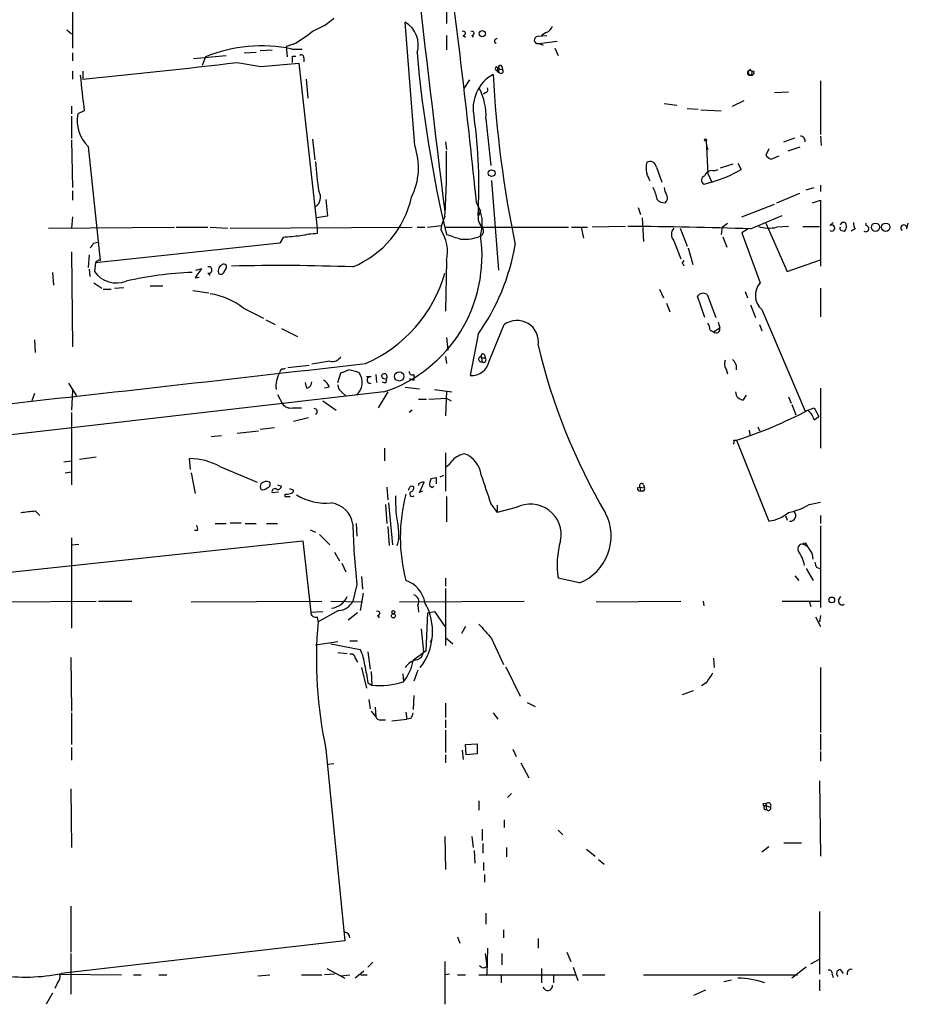
# Model space of a CAD drawing. Extents: x 3 to 894, y 10 to 879.
# Drawn here: x 764 to 859, y 572 to 677 of the extents above; entities that cross this region are included whole.
import ezdxf

# ---------------------------------------------------------------- set-up
doc = ezdxf.new("R2010")
doc.units = 0
doc.header["$MEASUREMENT"] = 0
doc.layers.add('MAIN', color=5, linetype='CONTINUOUS')

msp = doc.modelspace()

# ---------------------------------------------------------------- linework, layer by layer
at = {"layer": 'MAIN'}
for p, q in [((769.7047, 681.0586), (769.7047, 673.9466)), ((809.6673, 680.2966), (809.6673, 676.5713)), ((806.2807, 663.5326), (805.2647, 676.7406)), ((769.112, 675.8939), (769.62, 675.4706)), ((809.6673, 675.3013), (809.6673, 673.7773)), ((811.4453, 675.3013), (811.6993, 675.1319)), ((812.3767, 675.3013), (812.546, 675.1319)), ((819.4887, 675.2166), (820.42, 675.3013)), ((819.5733, 674.4546), (821.5207, 674.7086)), ((820.3353, 675.6399), (819.8273, 675.3013)), ((789.7707, 673.6926), (791.0407, 673.7773)), ((793.3267, 674.3699), (792.5647, 674.1159)), ((792.5647, 674.1159), (792.6493, 673.0153)), ((793.1573, 673.8619), (794.258, 673.8619)), ((819.5733, 674.4546), (819.9967, 674.2853)), ((821.2667, 673.9466), (821.6053, 673.1846)), ((769.7047, 673.4386), (769.7047, 672.5919)), ((782.6587, 672.8459), (786.13, 673.1846)), ((783.9287, 673.0153), (783.59, 672.0839)), ((788.0773, 673.4386), (789.3473, 673.5233)), ((793.242, 673.0999), (793.5807, 673.0999)), ((794.4273, 672.9306), (794.4273, 672.5073)), ((769.7047, 671.4913), (769.7047, 670.6446)), ((770.8053, 671.4913), (770.8053, 670.6446)), ((787.3153, 672.4226), (789.8553, 671.9993)), ((789.8553, 671.9993), (793.9193, 672.3379)), ((793.9193, 672.3379), (795.8667, 654.7273)), ((815.0013, 671.9993), (815.34, 671.7453)), ((815.34, 671.3219), (815.1707, 671.4913)), ((815.2553, 671.3219), (815.1707, 671.4913)), ((815.2553, 671.7453), (815.6787, 671.6606)), ((815.594, 671.9993), (815.6787, 671.6606)), ((842.1793, 671.6606), (841.8407, 671.4066)), ((842.1793, 671.5759), (842.518, 671.4913)), ((794.6813, 670.6446), (794.8507, 668.6126)), ((812.1227, 670.5599), (811.53, 669.6286)), ((849.63, 670.4753), (849.63, 664.7179)), ((813.9007, 669.2053), (813.6467, 669.0359)), ((840.232, 667.7659), (841.502, 668.3586)), ((844.7193, 669.2053), (846.2433, 669.2899)), ((769.62, 667.7659), (769.62, 666.9193)), ((770.9747, 667.2579), (770.2973, 666.9193)), ((832.9507, 668.0199), (834.3053, 667.8506)), ((835.406, 667.5119), (836.5913, 667.4273)), ((836.8453, 667.3426), (839.0467, 667.2579)), ((769.62, 666.6653), (769.62, 664.2946)), ((813.9007, 666.4113), (814.4087, 661.4159)), ((769.62, 664.1253), (769.7047, 659.0453)), ((795.3587, 664.2099), (795.6127, 662.0086)), ((845.7353, 663.9559), (846.9207, 664.3793)), ((849.63, 664.5486), (849.7147, 663.5326)), ((771.398, 663.4479), (772.668, 651.2559)), ((809.5827, 663.9559), (809.6673, 663.1093)), ((837.438, 664.0406), (837.6073, 660.5693)), ((837.438, 663.6173), (837.6073, 663.1093)), ((844.1267, 663.1939), (843.788, 662.5166)), ((847.4287, 663.3633), (846.1587, 662.9399)), ((844.3807, 662.0933), (845.2273, 662.4319)), ((832.104, 661.2466), (832.6967, 659.6379)), ((838.2847, 660.8233), (838.708, 660.9926)), ((838.962, 661.1619), (840.3167, 661.5853)), ((840.8247, 661.6699), (841.1633, 660.9926)), ((837.6073, 660.5693), (838.0307, 659.6379)), ((814.4933, 659.8073), (815.2553, 650.2399)), ((838.0307, 659.6379), (837.184, 659.3839)), ((848.106, 658.7913), (848.9527, 659.0453)), ((849.63, 659.2993), (849.63, 658.6219)), ((769.7047, 658.7066), (769.7047, 657.6906)), ((796.798, 657.7753), (796.9673, 655.9973)), ((844.9733, 657.4366), (847.4287, 658.4526)), ((830.1567, 656.9286), (830.4107, 656.1666)), ((841.248, 655.9126), (844.7193, 657.2673)), ((848.7833, 657.4366), (849.63, 657.6906)), ((849.63, 657.6906), (849.63, 650.6633)), ((769.7047, 655.9126), (769.62, 654.7273)), ((796.9673, 655.9973), (795.782, 655.8279)), ((809.498, 655.9973), (809.1593, 654.9813)), ((813.308, 656.5899), (813.2233, 656.3359)), ((830.58, 655.8279), (830.7493, 653.2879)), ((842.1793, 654.6426), (845.566, 656.0819)), ((767.1647, 654.7273), (780.6267, 654.8119)), ((780.796, 654.8119), (784.1827, 654.8119)), ((784.4367, 654.8119), (786.2993, 654.7273)), ((786.5533, 654.7273), (806.0267, 654.8119)), ((795.8667, 654.7273), (795.8667, 654.1346)), ((806.5347, 654.8119), (807.3813, 654.8119)), ((807.6353, 654.8119), (809.1593, 654.9813)), ((809.1593, 654.9813), (809.0747, 654.5579)), ((809.498, 654.8119), (822.706, 654.8119)), ((823.0447, 654.8119), (824.738, 654.8119)), ((824.0607, 654.8119), (824.3147, 653.6266)), ((828.802, 654.8966), (825.246, 654.8119)), ((834.644, 654.7273), (835.406, 652.7799)), ((839.1313, 654.8119), (839.0467, 654.0499)), ((839.1313, 654.8119), (839.724, 655.2353)), ((841.9253, 654.6426), (841.248, 654.2193)), ((843.788, 655.2353), (846.074, 650.0706)), ((846.2433, 654.8966), (844.9733, 654.8119)), ((847.7673, 654.8966), (849.5453, 654.8966)), ((850.646, 654.9813), (850.9847, 655.3199)), ((851.916, 655.3199), (851.7467, 655.0659)), ((853.3553, 654.6426), (852.932, 654.3886)), ((854.5407, 654.9813), (854.5407, 655.2353)), ((858.8587, 654.6426), (859.028, 655.2353)), ((792.226, 653.7113), (791.8873, 653.1186)), ((839.216, 653.7959), (839.6393, 652.6953)), ((841.248, 654.2193), (843.1953, 648.8853)), ((851.916, 654.4733), (852.17, 654.3886)), ((771.9907, 653.1186), (772.414, 653.2033)), ((791.8873, 653.1186), (772.16, 651.0019)), ((833.9667, 653.3726), (834.7287, 651.4253)), ((835.4907, 652.6106), (835.9987, 650.8326)), ((769.62, 652.1873), (769.7047, 642.0273)), ((771.4827, 651.8486), (771.398, 650.4939)), ((772.16, 651.0019), (772.0753, 650.0706)), ((772.4987, 651.3406), (772.668, 651.2559)), ((783.5053, 650.4093), (782.828, 649.3933)), ((782.9127, 650.2399), (783.5053, 650.4093)), ((785.876, 649.9859), (786.13, 650.4093)), ((809.6673, 651.2559), (809.5827, 645.8373)), ((834.898, 651.0019), (835.0673, 651.2559)), ((846.074, 650.0706), (849.63, 651.3406)), ((767.588, 649.9859), (767.6727, 648.6313)), ((771.4827, 650.3246), (771.5673, 649.5626)), ((782.828, 649.3933), (783.2513, 649.4779)), ((784.1827, 649.9013), (784.4367, 649.6473)), ((771.9907, 648.8853), (772.8373, 648.2926)), ((774.192, 648.2926), (775.208, 648.3773)), ((778.002, 648.5466), (779.3567, 648.5466)), ((849.63, 648.2926), (849.63, 645.2446)), ((773.0067, 648.2079), (773.8533, 648.2079)), ((782.574, 648.0386), (784.2673, 647.7846)), ((832.4427, 648.2079), (832.866, 647.2766)), ((837.2687, 645.1599), (836.5067, 647.4459)), ((837.5227, 647.6153), (838.454, 645.1599)), ((841.5867, 647.9539), (841.8407, 647.2766)), ((833.2047, 646.6839), (833.5433, 645.7526)), ((842.1793, 646.5146), (842.6873, 645.1599)), ((787.9927, 646.1759), (790.1093, 645.0753)), ((843.3647, 646.0066), (848.0213, 635.1693)), ((790.3633, 644.9059), (791.3793, 644.3979)), ((814.2393, 640.5033), (815.848, 644.3979)), ((838.708, 644.6519), (838.8773, 644.0593)), ((843.1107, 644.3979), (843.3647, 643.7206)), ((792.0567, 643.9746), (793.75, 643.1279)), ((809.6673, 643.0433), (809.8367, 641.6886)), ((813.054, 643.3819), (812.2073, 638.9793)), ((837.8613, 643.8053), (838.2, 643.6359)), ((838.2, 643.6359), (838.8773, 644.0593)), ((765.6407, 642.7893), (765.7253, 641.4346)), ((809.5827, 641.0113), (809.6673, 640.2493)), ((813.3927, 641.0113), (813.4773, 640.4186)), ((813.7313, 641.1806), (813.816, 640.8419)), ((792.734, 639.8259), (795.02, 640.0799)), ((797.2213, 640.5033), (795.274, 640.1646)), ((813.562, 640.8419), (813.816, 640.8419)), ((792.226, 639.6566), (792.48, 639.7413)), ((798.068, 638.2173), (798.4067, 639.2333)), ((802.132, 639.0639), (802.2167, 638.2173)), ((806.196, 639.0639), (806.196, 638.4713)), ((839.5547, 639.6566), (839.724, 639.1486)), ((769.2813, 638.1326), (770.128, 636.7779)), ((794.766, 637.6246), (794.5967, 638.2173)), ((801.624, 638.8099), (801.116, 638.8099)), ((803.2327, 638.2173), (803.3173, 638.6406)), ((805.688, 638.6406), (806.196, 638.4713)), ((765.6407, 637.0319), (765.3867, 636.2699)), ((769.7047, 637.3706), (769.62, 635.2539)), ((791.6333, 636.9473), (792.1413, 635.9313)), ((797.1367, 637.7093), (796.6287, 637.6246)), ((798.576, 637.1166), (798.9147, 636.7779)), ((803.402, 637.2013), (802.386, 635.5079)), ((805.2647, 637.7093), (806.7887, 637.5399)), ((808.3973, 637.4553), (810.26, 637.2013)), ((809.6673, 637.2859), (809.5827, 634.6613)), ((841.4173, 636.3546), (841.756, 636.8626)), ((849.63, 637.6246), (849.63, 631.1899)), ((796.4593, 636.2699), (797.8987, 635.2539)), ((806.704, 636.4393), (807.5507, 636.4393)), ((807.8047, 636.4393), (809.6673, 636.5239)), ((809.6673, 636.5239), (810.1753, 636.2699)), ((846.2433, 636.6933), (846.4973, 636.0159)), ((846.582, 635.8466), (847.0053, 634.7459)), ((769.62, 634.9999), (769.62, 627.2953)), ((793.242, 635.5079), (794.1733, 635.5079)), ((806.0267, 635.2539), (805.688, 634.9999)), ((848.0213, 635.1693), (848.9527, 635.5079)), ((848.9527, 635.5079), (849.4607, 634.5766)), ((793.3267, 634.0686), (794.9353, 634.4919)), ((848.9527, 634.2379), (849.4607, 634.5766)), ((784.5213, 632.4599), (785.622, 632.5446)), ((787.3153, 632.7986), (789.6013, 633.0526)), ((789.7707, 633.2219), (791.2947, 633.3913)), ((842.01, 633.1373), (842.0947, 632.6293)), ((842.9413, 633.4759), (843.1107, 633.0526)), ((840.4013, 632.0366), (840.6553, 632.0366)), ((840.6553, 632.0366), (844.1267, 623.4006)), ((803.0633, 631.1899), (803.0633, 629.8353)), ((809.5827, 630.6819), (809.5827, 626.6179)), ((768.7733, 629.7506), (769.62, 629.8353)), ((770.4667, 630.0046), (772.2447, 630.2586)), ((782.32, 628.9039), (782.2353, 630.0893)), ((768.9427, 628.5653), (769.62, 628.6499)), ((782.4047, 628.5653), (782.828, 626.3639)), ((785.4527, 629.2426), (789.432, 627.5493)), ((808.99, 628.1419), (809.4133, 628.3113)), ((791.6333, 627.2953), (792.0567, 627.1259)), ((806.704, 627.3799), (806.704, 627.2106)), ((806.7887, 626.4486), (807.2967, 627.5493)), ((808.0587, 627.9726), (808.5667, 628.0573)), ((808.5667, 628.0573), (808.5667, 627.3799)), ((830.7493, 627.2953), (830.834, 626.9566)), ((791.0407, 626.4486), (791.718, 626.5333)), ((792.3953, 626.2793), (792.3953, 626.0253)), ((792.9033, 626.8719), (793.3267, 626.7026)), ((803.3173, 627.0413), (803.402, 625.6866)), ((807.1273, 626.6179), (806.7887, 626.4486)), ((808.1433, 626.9566), (807.8893, 627.1259)), ((830.072, 626.9566), (830.326, 627.0413)), ((830.326, 627.0413), (830.4107, 626.6179)), ((830.326, 627.0413), (830.834, 626.9566)), ((830.6647, 626.6179), (830.4107, 626.6179)), ((792.3953, 626.0253), (792.988, 626.0253)), ((803.148, 625.1786), (803.3173, 623.1466)), ((803.4867, 625.3479), (803.91, 620.8606)), ((809.6673, 626.0253), (809.6673, 623.3159)), ((814.4087, 625.2633), (815.086, 624.3319)), ((848.4447, 625.1786), (849.63, 625.4326)), ((765.7253, 624.5013), (766.2333, 623.9933)), ((815.086, 625.0939), (815.086, 624.3319)), ((817.118, 624.8399), (815.086, 624.3319)), ((784.9447, 623.1466), (786.13, 623.1466)), ((786.5533, 623.2313), (787.7387, 623.2313)), ((788.162, 623.1466), (789.3473, 623.1466)), ((790.448, 623.1466), (791.6333, 623.1466)), ((800.0153, 623.1466), (800.1, 621.7919)), ((845.9047, 623.9933), (846.074, 623.4853)), ((849.63, 623.9933), (849.63, 623.1466)), ((783.082, 622.3846), (782.7433, 622.3846)), ((795.1047, 622.4693), (795.6973, 622.2153)), ((803.402, 622.8079), (803.5713, 620.7759)), ((849.63, 622.8926), (849.63, 614.1719)), ((761.6613, 617.8126), (794.3427, 621.2839)), ((769.62, 621.6226), (769.62, 611.9706)), ((769.62, 620.8606), (770.382, 620.9453)), ((794.3427, 621.2839), (795.1893, 613.6639)), ((796.1207, 621.9613), (797.2213, 620.8606)), ((797.7293, 620.0986), (798.2373, 619.1673)), ((848.1907, 620.8606), (848.2753, 620.6066)), ((798.4913, 618.9133), (798.9147, 617.9819)), ((848.106, 618.3206), (848.868, 617.0506)), ((849.2067, 618.4899), (849.5453, 618.3206)), ((800.608, 617.4739), (800.6927, 616.1193)), ((809.5827, 617.3046), (809.5827, 616.4579)), ((823.8913, 616.7966), (821.6053, 617.3046)), ((846.9207, 617.5586), (847.344, 617.0506)), ((800.1, 616.6273), (799.6767, 614.8493)), ((800.7773, 615.6959), (800.4387, 613.8333)), ((809.5827, 616.2039), (809.5827, 610.1079)), ((762.508, 614.7646), (772.2447, 614.8493)), ((772.4987, 614.8493), (776.0547, 614.8493)), ((782.4047, 614.7646), (796.3747, 614.8493)), ((797.306, 614.8493), (800.6927, 614.7646)), ((804.672, 614.7646), (817.9647, 614.8493)), ((825.6693, 614.7646), (834.7287, 614.8493)), ((837.0993, 614.8493), (837.184, 614.3413)), ((845.566, 614.8493), (849.63, 614.8493)), ((848.4447, 614.8493), (848.614, 614.2566)), ((851.5773, 614.9339), (851.8313, 615.3573)), ((795.1893, 613.6639), (796.4593, 613.7486)), ((798.1527, 613.8333), (795.9513, 612.6479)), ((800.1847, 613.5793), (799.1687, 612.8173)), ((806.6193, 614.4259), (806.704, 613.6639)), ((807.6353, 613.5793), (807.466, 609.5153)), ((807.6353, 613.5793), (808.3973, 613.7486)), ((808.3973, 613.7486), (809.498, 612.1399)), ((795.8667, 613.1559), (795.9513, 612.4786)), ((802.3013, 613.3253), (802.4707, 613.0713)), ((849.122, 613.1559), (849.63, 612.1399)), ((849.63, 613.3253), (849.5453, 612.6479)), ((806.958, 611.8859), (807.212, 609.4306)), ((811.6993, 612.1399), (811.276, 611.3779)), ((795.6973, 610.1926), (798.068, 610.5313)), ((799.338, 610.6159), (800.1847, 610.6159)), ((807.974, 610.4466), (808.1433, 610.8699)), ((809.5827, 610.9546), (810.3447, 610.2773)), ((814.4933, 610.8699), (815.7633, 608.0759)), ((797.306, 610.2773), (800.4387, 609.6846)), ((798.068, 609.3459), (799.084, 609.2613)), ((801.2853, 609.4306), (801.5393, 607.5679)), ((769.5353, 608.8379), (769.62, 603.0806)), ((799.9307, 608.7533), (800.1847, 608.3299)), ((838.2, 608.7533), (838.2847, 607.7373)), ((800.608, 607.7373), (801.116, 605.5359)), ((801.624, 607.3139), (801.7087, 605.8746)), ((806.6193, 607.4833), (806.196, 606.2979)), ((816.0173, 607.8219), (817.5413, 604.6893)), ((849.63, 607.7373), (849.63, 600.7946)), ((805.0107, 607.0599), (805.0953, 606.2133)), ((801.2853, 606.1286), (801.7087, 605.8746)), ((834.898, 604.8586), (836.0833, 605.2819)), ((837.438, 606.1286), (836.93, 605.7899)), ((801.37, 604.3506), (801.5393, 603.3346)), ((806.196, 604.7739), (806.1113, 603.2499)), ((801.624, 603.0806), (802.132, 602.4879)), ((802.0473, 603.5039), (802.132, 602.4879)), ((809.5827, 603.9273), (809.5827, 602.4033)), ((818.3033, 604.0119), (819.15, 603.5886)), ((769.62, 602.9113), (769.62, 599.5246)), ((802.64, 602.1493), (803.148, 602.1493)), ((803.8253, 602.0646), (805.434, 602.2339)), ((805.3493, 602.9959), (805.434, 602.2339)), ((805.8573, 602.3186), (805.434, 602.2339)), ((809.5827, 602.1493), (809.5827, 601.3026)), ((814.6627, 602.9113), (815.1707, 602.2339)), ((809.5827, 601.0486), (809.5827, 598.6779)), ((849.63, 600.6253), (849.63, 598.9319)), ((769.62, 599.1859), (769.62, 597.8313)), ((796.798, 599.0166), (798.83, 578.5273)), ((811.3607, 598.9319), (811.4453, 597.9159)), ((811.6993, 599.5246), (812.9693, 599.6093)), ((811.784, 598.4239), (811.6993, 599.5246)), ((812.9693, 599.6093), (812.9693, 598.5086)), ((816.7793, 599.0166), (817.118, 598.2546)), ((809.5827, 598.4239), (809.5827, 597.5773)), ((812.9693, 598.5086), (811.784, 598.4239)), ((849.63, 598.7626), (849.63, 597.7466)), ((796.9673, 597.4079), (797.6447, 597.4926)), ((817.626, 597.5773), (818.4727, 595.9686)), ((769.5353, 594.7833), (769.62, 588.5179)), ((849.5453, 595.6299), (849.63, 587.5866)), ((816.1867, 593.8519), (816.61, 594.2753)), ((813.1387, 593.5133), (813.1387, 592.4973)), ((843.788, 593.0053), (843.8727, 592.5819)), ((843.788, 593.0053), (844.296, 592.8359)), ((815.848, 591.4813), (815.848, 590.6346)), ((813.4773, 590.4653), (813.4773, 589.2799)), ((809.498, 589.7033), (809.5827, 586.1473)), ((812.3767, 589.7033), (812.546, 588.5179)), ((821.6053, 590.3806), (822.1133, 589.8726)), ((813.562, 588.9413), (813.562, 587.9253)), ((816.102, 588.5179), (816.102, 587.5019)), ((824.6533, 588.3486), (825.5847, 587.5866)), ((844.1267, 588.6026), (843.3647, 588.0099)), ((845.7353, 589.0259), (847.598, 589.0259)), ((812.6307, 588.1793), (812.7153, 586.8246)), ((825.9233, 587.2479), (826.516, 586.7399)), ((813.6467, 586.9093), (813.6467, 586.0626)), ((813.7313, 585.6393), (813.7313, 584.7926)), ((769.5353, 582.2526), (769.5353, 577.3419)), ((813.9007, 581.4906), (813.9007, 580.3053)), ((849.5453, 581.6599), (849.5453, 574.9713)), ((810.8527, 578.9506), (811.1067, 578.2733)), ((815.7633, 579.7126), (815.7633, 578.8659)), ((798.83, 578.5273), (768.5193, 575.0559)), ((819.4887, 578.7813), (819.4887, 577.7653)), ((769.5353, 577.1726), (769.5353, 572.8546)), ((813.816, 577.1726), (813.9853, 575.8179)), ((814.07, 577.7653), (813.9853, 574.8866)), ((815.594, 577.1726), (815.594, 575.9873)), ((822.5367, 577.3419), (822.96, 576.3259)), ((801.7933, 576.2413), (801.2853, 575.7333)), ((809.498, 576.3259), (809.498, 571.7539)), ((823.214, 575.7333), (823.722, 574.2939)), ((848.106, 575.7333), (846.582, 574.5479)), ((848.614, 576.0719), (849.5453, 576.5799)), ((768.35, 574.9713), (774.954, 574.8866)), ((776.224, 574.8866), (777.0707, 574.8866)), ((778.9333, 574.8866), (779.78, 574.8866)), ((789.5167, 574.8019), (790.7867, 574.8866)), ((794.1733, 574.8866), (796.3747, 574.8866)), ((797.7293, 574.9713), (796.6287, 574.8866)), ((796.8827, 575.5639), (798.83, 574.5479)), ((798.4067, 574.8019), (799.338, 574.8866)), ((800.862, 575.3099), (799.9307, 574.5479)), ((800.5233, 574.8866), (801.2007, 574.8866)), ((810.006, 574.9713), (809.498, 574.8866)), ((810.8527, 574.8866), (811.6993, 574.8866)), ((813.1387, 574.8866), (823.468, 574.8866)), ((815.5093, 574.8866), (815.5093, 574.0399)), ((819.8273, 575.5639), (819.8273, 574.0399)), ((821.0973, 574.8866), (821.0973, 574.0399)), ((824.23, 574.8866), (826.6007, 574.8866)), ((830.7493, 574.8866), (847.1747, 574.8866)), ((850.9, 574.9713), (850.9847, 574.6326)), ((851.7467, 575.4793), (852.0853, 575.0559)), ((768.096, 574.0399), (767.842, 573.4473)), ((839.3007, 574.2093), (840.1473, 574.3786)), ((849.5453, 574.3786), (849.5453, 573.1933)), ((767.588, 572.9393), (766.9107, 571.7539)), ((837.3533, 573.2779), (836.0833, 572.6853))]:
    msp.add_line(p, q, dxfattribs=at)
for centre, radius in [((813.4985, 675.4918), 0.3346), ((837.3533, 664.1253), 0.1197), ((814.5068, 660.5886), 0.3581), ((855.5227, 654.812), 0.4444), ((856.6234, 654.812), 0.4444), ((804.6296, 638.8693), 0.4961), ((850.8427, 614.9713), 0.3067), ((803.9946, 613.664), 0.1693), ((804.0067, 613.2769), 0.218), ((843.6821, 593.1111), 0.1496)]:
    msp.add_circle(centre, radius, dxfattribs=at)
for centre, radius, start, end in [((2614.0389, 881.986), 1818.5735, 185.4958904, 187.1222993), ((3.4973, 575.539), 813.5202, 5.77779, 7.6632175), ((792.8179, 682.5419), 7.2264, 291.303464, 311.908242), ((803.8095, 674.2857), 2.8538, 342.732688, 59.341656), ((786.5692, 686.5825), 13.9575, 298.95672, 309.478965), ((811.4736, 675.5271), 0.2275, 262.856246, 119.754253), ((812.4049, 675.5271), 0.2275, 262.88123, 119.754253), ((820.0391, 676.6135), 1.0177, 286.921424, 343.078576), ((815.0437, 674.7086), 0.2442, 80.549249, 260.526108), ((819.4548, 674.8271), 0.3909, 85.025816, 287.64695), ((789.9377, 658.235), 15.9551, 78.358287, 112.12443), ((623.942, 672.7613), 169.3003, 359.885375, 0.114591), ((794.1734, 672.9871), 0.2602, 347.454468, 130.620402), ((945.853, 686.0006), 139.8835, 185.152291, 193.203442), ((699.9826, 1405.8266), 738.5854, 275.502527, 276.7907232), ((815.1767, 671.7755), 0.2843, 128.087058, 268.790557), ((815.213, 671.6183), 0.1339, 71.578587, 251.578587), ((815.4247, 671.9146), 0.1893, 26.578587, 243.421413), ((815.7213, 671.4489), 0.483, 142.140624, 195.244715), ((815.5094, 671.4913), 0.2394, 225, 45), ((842.0908, 671.3296), 0.2617, 162.887613, 70.235729), ((842.2393, 671.3572), 0.3093, 101.186403, 25.695117), ((867.2641, 679.8869), 97.1141, 185.21025, 187.472075), ((816.7002, 667.5095), 4.1742, 119.217257, 192.857988), ((932.8745, 677.2912), 118.3711, 182.972633, 191.867002), ((807.1092, 666.6613), 6.7961, 357.891853, 25.888264), ((813.7312, 669.544), 0.3787, 296.585347, 26.55152), ((773.8624, 666.1395), 3.6494, 167.661919, 227.523116), ((760.6368, 659.2264), 52.5114, 356.566949, 8.050712), ((847.4711, 663.9984), 0.5518, 355.582979, 85.614036), ((799.6617, 661.1779), 7.0254, 333.37331, 19.582945), ((740.1737, 661.1612), 69.5164, 355.73996, 1.466175), ((844.7187, 663.1932), 1.1506, 216.016391, 252.917772), ((833.63, 664.206), 38.0065, 183.570175, 188.448769), ((833.0774, 661.1619), 2.0758, 163.409678, 196.587676), ((831.4267, 661.1619), 0.6826, 7.12814, 119.745922), ((834.6282, 671.805), 12.6339, 285.62352, 301.149097), ((619.5694, 575.4658), 227.9972, 21.687985, 21.917154), ((837.4413, 659.8301), 0.5151, 109.581978, 240.03022), ((838.0378, 660.0471), 0.8145, 72.354751, 160.775352), ((827.9534, 657.0689), 4.2938, 9.469123, 27.405908), ((834.4728, 659.1293), 1.5244, 183.158773, 213.708832), ((795.0398, 657.9917), 1.1788, 303.901714, 32.317605), ((795.6691, 660.3082), 10.5226, 292.386651, 347.492277), ((832.9385, 658.4221), 0.9902, 220.782042, 275.60984), ((832.6544, 657.9531), 0.6418, 306.407427, 30.965288), ((809.3274, 655.2414), 4.1801, 342.225199, 31.678621), ((813.3505, 656.8864), 0.2995, 188.157154, 261.842846), ((814.1651, 655.76), 1.1039, 148.554688, 231.458541), ((812.9269, 654.4309), 0.721, 310.246158, 40.234958), ((825.1752, 115.2442), 539.6664, 88.194395, 89.587976), ((834.7429, 654.0499), 1.0302, 138.888367, 221.107443), ((844.1545, 658.4141), 3.6941, 252.212489, 282.806054), ((850.8435, 654.7273), 0.3217, 232.132826, 127.867174), ((851.916, 654.6849), 0.2116, 143.124688, 270), ((852.0853, 570.67), 84.6501, 89.885341, 90.114592), ((851.8194, 654.89), 0.6118, 304.962867, 44.642403), ((853.948, 655.1506), 0.7806, 167.473581, 220.599702), ((854.4795, 654.6567), 0.3302, 234.27878, 79.322806), ((858.5445, 654.7384), 0.3284, 343.043466, 233.83152), ((835.4799, 188.1484), 467.5679, 95.078727, 95.307923), ((796.1627, 645.7125), 8.4273, 92.012868, 104.247146), ((798.1945, 651.7134), 15.2803, 288.245823, 8.47468), ((805.5979, 652.2297), 4.1843, 346.542294, 33.807797), ((937.4342, 1034.8105), 401.6255, 251.45046, 251.679634), ((811.5969, 658.2293), 4.7049, 265.054523, 292.438227), ((644.8098, 737.5473), 152.6538, 326.192749, 326.421911), ((793.8298, 656.9889), 23.5525, 324.708919, 350.124106), ((687.6544, 735.8462), 119.7487, 314.885409, 315.114592), ((784.2673, 650.2399), 0.3491, 255.97172, 104.024302), ((785.9605, 650.1553), 0.6825, 119.735509, 209.754253), ((785.876, 650.5786), 0.3053, 326.315138, 146.315138), ((791.6887, 419.5285), 231.1881, 88.019925, 91.230828), ((750.3227, 608.5026), 94.6529, 26.450487, 26.679643), ((774.4037, 651.6793), 2.8301, 214.640736, 291.959686), ((784.0383, 611.3189), 38.698, 92.294042, 102.804273), ((785.5373, 650.1554), 0.3787, 243.44848, 333.414653), ((795.1167, 653.977), 14.9476, 293.308866, 344.177124), ((844.7379, 647.5317), 2.0523, 138.73371, 228.000129), ((783.2175, 639.9445), 7.8506, 52.536601, 81.065846), ((837.0994, 647.0225), 0.7284, 54.470552, 144.459579), ((817.2116, 642.5419), 2.3031, 351.377346, 126.304661), ((836.3392, 643.7213), 1.5244, 3.158773, 33.708831), ((838.4993, 643.9106), 0.4062, 222.545968, 21.473994), ((881.9886, 656.838), 64.192, 193.184515, 210.511203), ((797.4965, 641.4982), 1.0322, 254.537986, 331.856009), ((813.4093, 640.7113), 0.3005, 93.167137, 283.078936), ((813.4774, 640.9266), 0.1198, 135, 314.966157), ((813.562, 641.096), 0.1893, 26.551512, 206.578587), ((-319.159, 10395.8708), 9819.7239, 276.32112365, 276.55030651), ((812.3869, 640.8565), 1.8858, 264.534895, 349.204901), ((813.6467, 640.6303), 0.2625, 231.340192, 51.340192), ((840.2789, 640.192), 0.9006, 153.921483, 216.475463), ((839.6184, 639.8049), 1.0627, 347.335527, 54.733698), ((794.3137, 637.7871), 2.8689, 147.752439, 186.641234), ((792.1837, 639.3602), 0.2994, 81.878017, 188.121983), ((714.18, 851.0526), 227.9508, 291.684484, 291.913667), ((798.5405, 635.2964), 4.3345, 65.267235, 80.534853), ((798.9666, 638.222), 1.7169, 307.648149, 36.088959), ((801.5393, 638.4713), 0.3491, 75.955794, 284.040224), ((803.148, 639.064), 0.456, 201.810744, 291.79441), ((803.0304, 638.8429), 0.31, 337.711329, 170.400963), ((806.0388, 639.3784), 0.3516, 176.053693, 296.557764), ((794.6813, 638.2173), 0.5987, 278.132809, 8.123335), ((796.0781, 637.4974), 1.0796, 11.3193, 64.434206), ((799.169, 638.0481), 1.1043, 184.404277, 237.518859), ((803.1056, 638.6828), 0.4826, 232.120851, 285.271781), ((2742.1893, -16441.4648), 17188.4081, 96.4779502, 96.94172342), ((841.4385, 637.2224), 0.8681, 181.392836, 268.600566), ((793.0367, 636.6165), 1.1275, 217.424828, 280.491662), ((795.5659, 635.1136), 0.312, 294.905959, 96.976966), ((826.662, 675.8113), 45.9569, 287.727331, 298.053441), ((847.3442, 633.8993), 1.6437, 11.887581, 55.496863), ((839.9361, 631.9095), 0.4823, 322.108345, 15.281169), ((812.0974, 628.1632), 2.4815, 101.216652, 134.934695), ((810.6802, 628.036), 2.7265, 5.795281, 69.955311), ((782.1767, 623.3304), 6.7592, 61.008793, 89.503255), ((808.269, 631.2336), 2.4565, 302.329512, 327.670488), ((1575.9001, 880.7871), 803.2195, 198.3203574, 198.5495404), ((790.3208, 627.0836), 0.5518, 147.522437, 212.477563), ((790.4324, 626.8519), 0.7822, 63.068072, 137.543999), ((790.4621, 627.3376), 0.3875, 280.497939, 33.11188), ((807.1696, 626.8724), 0.6887, 79.365525, 132.534466), ((809.244, 627.2952), 1.3652, 150.251995, 187.123455), ((830.5377, 627.1682), 0.2468, 30.991622, 210.93987), ((790.067, 627.38), 0.6294, 250.344339, 317.723862), ((791.337, 626.5545), 0.3147, 47.717737, 199.667298), ((791.6164, 627.2361), 0.4539, 261.421795, 345.948448), ((792.5648, 627.2105), 0.9465, 259.683783, 296.559637), ((793.0303, 626.6603), 0.2994, 261.878017, 8.121983), ((796.8112, 631.417), 6.0967, 238.935834, 275.454276), ((822.6763, 621.6649), 17.9309, 165.087519, 194.912172), ((720.993, 669.232), 94.6977, 333.313593, 333.542722), ((806.0166, 626.3136), 0.2714, 125.945103, 311.370596), ((805.9843, 626.8294), 0.2995, 45.027052, 134.959413), ((805.7474, 626.9735), 0.4537, 284.017867, 8.594459), ((850.5655, 584.6788), 59.892, 134.868565, 135.09768), ((830.3684, 626.9143), 0.2994, 171.878017, 278.121983), ((830.6647, 626.8296), 0.2116, 270, 36.875312), ((797.0097, 622.6809), 2.6941, 8.130102, 81.869898), ((818.1348, 625.5173), 13.8987, 177.556341, 191.241132), ((818.6536, 621.9486), 3.2739, 348.285751, 117.973244), ((845.0848, 630.6291), 6.4029, 280.424182, 301.651294), ((722.6133, 1005.4165), 383.3471, 276.228078, 276.457261), ((821.9002, 621.7925), 5.378, 291.729596, 27.158238), ((843.6151, 627.4341), 4.0658, 277.228667, 310.271445), ((846.4033, 623.998), 0.602, 262.815971, 44.051102), ((877.5059, 624.9507), 77.8521, 181.390211, 186.137391), ((782.1517, 622.5541), 0.9456, 349.674018, 26.586729), ((800.5874, 621.9533), 4.0075, 342.9143, 12.312943), ((830.8965, 618.7093), 9.3968, 164.098324, 188.597215), ((847.7087, 620.46), 0.4887, 83.114866, 203.144714), ((847.9578, 620.7971), 0.2414, 15.250955, 142.11877), ((847.0415, 619.2678), 1.8278, 2.157179, 66.603426), ((843.3112, 617.6584), 4.7326, 12.209839, 33.462743), ((976.1219, 661.0939), 133.8752, 198.327138, 198.556321), ((804.3365, 614.1263), 3.0947, 10.304846, 70.89702), ((797.0865, 616.2567), 2.1906, 277.982147, 335.759733), ((797.9918, 615.7257), 1.8992, 274.859846, 332.518823), ((805.9675, 614.807), 0.755, 329.685662, 72.383404), ((801.8589, 611.5941), 6.3261, 322.4345, 29.195533), ((851.9583, 614.8408), 0.3922, 166.268462, 302.665012), ((795.6823, 613.6157), 0.4954, 174.416009, 291.852954), ((802.3296, 613.5511), 0.2275, 262.856246, 119.754253), ((842.4427, 608.6937), 46.6593, 175.138563, 191.969995), ((1194.8436, 950.3063), 509.7876, 221.517545, 221.746711), ((797.2091, 607.7928), 3.7429, 3.040062, 30.360455), ((1060.7824, 270.3406), 423.3305, 126.754624, 126.983812), ((806.3289, 609.4427), 0.8832, 283.47605, 359.214998), ((799.4698, 608.7345), 0.4613, 2.335786, 106.600508), ((800.8395, 609.4735), 5.3611, 322.545703, 349.530163), ((806.8876, 606.6787), 1.9376, 100.493954, 146.884027), ((1266.7664, 691.7055), 473.2822, 190.188086, 190.417281), ((802.5663, 614.3995), 8.5679, 264.255405, 287.167726), ((1091.788, 437.304), 305.2797, 146.196642, 146.425815), ((802.5722, 602.5979), 0.4537, 194.030118, 278.59446), ((805.1558, 602.97), 0.9573, 317.120783, 356.484521), ((843.7919, 592.7859), 0.2194, 91.018368, 291.60745), ((844.0739, 593.0164), 0.2861, 320.899343, 182.223378), ((844.0844, 592.709), 0.2466, 210.97172, 30.963757), ((798.7876, 578.9082), 0.552, 355.605275, 85.594926), ((813.6361, 576.1461), 0.4793, 210.535251, 316.775651), ((764.7108, 593.3095), 18.6467, 261.114721, 281.785335), ((767.4469, 574.7172), 0.9382, 313.782043, 15.714701), ((850.5754, 575.07), 0.3393, 343.087238, 106.912762), ((851.8171, 575.0325), 0.4523, 98.954187, 224.175915), ((852.9109, 575.056), 0.4364, 75.966941, 202.840023), ((820.4971, 573.7466), 0.5171, 194.563062, 4.358764), ((840.7728, 565.844), 8.7041, 70.325143, 89.658358)]:
    msp.add_arc(centre, radius, start, end, dxfattribs=at)

doc.saveas('drawing.dxf')
